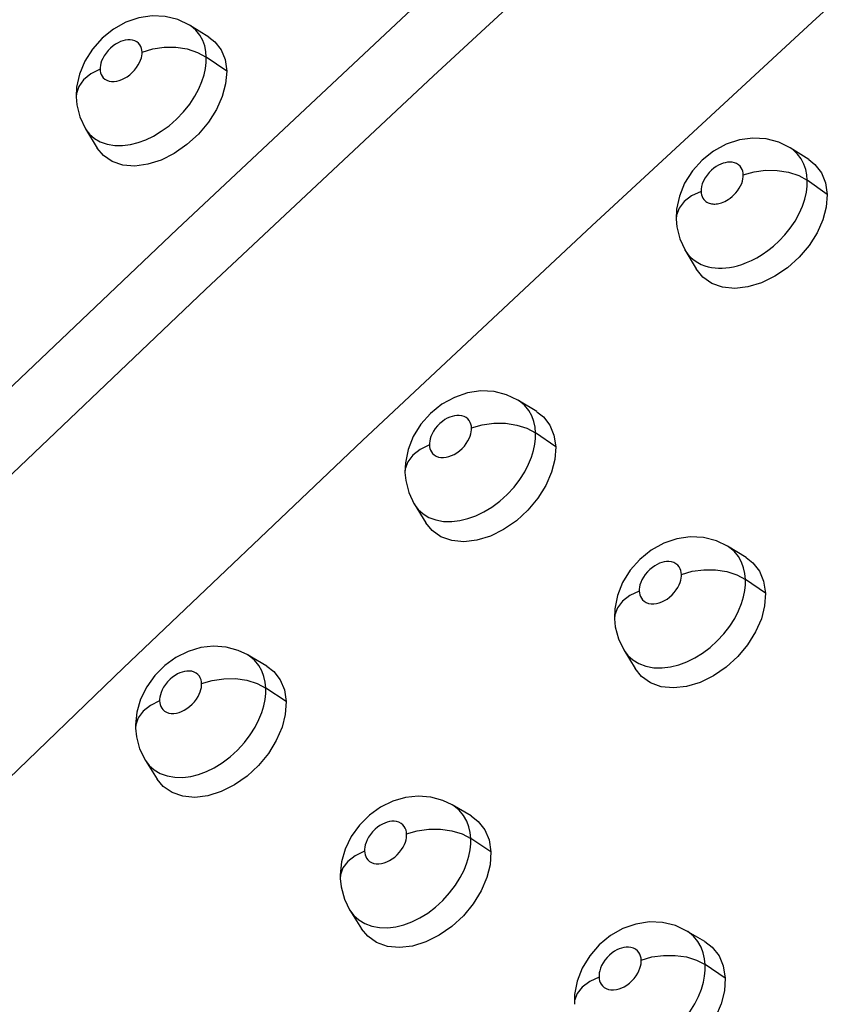
# Model space of a CAD drawing. Units: millimetres. Extents: x 172755 to 182253, y 6612 to 12938.
# Drawn here: x 176963 to 177009, y 9854 to 9908 of the extents above; entities that cross this region are included whole.
import ezdxf

# ---------------------------------------------------------------- set-up
doc = ezdxf.new("R2010")
doc.units = ezdxf.units.MM
for name, color, linetype in [('DEFAULT', 7, 'Continuous'), ('DiKom', 7, 'Continuous'), ('QITELE', 7, 'Continuous')]:
    doc.layers.add(name, color=color, linetype=linetype)
doc.dimstyles.new('Qitele', dxfattribs={"dimscale": 85, "dimtxt": 4, "dimasz": 5, "dimexe": 4, "dimexo": 0, "dimgap": 3, "dimtad": 1, "dimdec": 0, "dimrnd": 10, "dimzin": 1, "dimtxsty": 'Standard', "dimblk": 'OBLIQUE', "dimcen": 5, "dimdle": 4, "dimclrd": 256, "dimclre": 256, "dimclrt": 256, "dimadec": 0, "dimazin": 0, "dimtfac": 1, "dimtdec": 0, "dimtmove": 0, "dimatfit": 3, "dimldrblk": 'OBLIQUE', "dimfxl": 6, "dimfxlon": 1, "dimlwd": 40, "dimlwe": 30, "dimarcsym": 0})

# ---------------------------------------------------------------- blocks, each defined once
blk = doc.blocks.new('FS-24204')
at = {"layer": 'DiKom', "color": 7, "linetype": 'Continuous'}
for p, q in [((176973.48, 9907.325), (176972.414, 9907.984)), ((176968.183, 9907.762), (176967.555, 9907.26)), ((176974.473, 9905.43), (176973.341, 9906.215)), ((176966.119, 9904.015), (176966.119, 9904.011)), ((176966.637, 9902.23), (176967.293, 9901.163)), ((177001.495, 9900.999), (177000.86, 9900.499)), ((177006.778, 9900.523), (177005.74, 9901.177)), ((177005.885, 9901.076), (177005.742, 9901.176)), ((177007.798, 9898.591), (177006.693, 9899.374)), ((176999.417, 9897.222), (176999.417, 9897.219)), ((176999.905, 9895.507), (177000.528, 9894.451)), ((176991.685, 9886.529), (176990.637, 9887.167)), ((176986.412, 9886.936), (176985.784, 9886.432)), ((176992.734, 9884.577), (176991.616, 9885.346)), ((176984.366, 9883.155), (176984.366, 9883.152)), ((176984.882, 9881.403), (176985.521, 9880.356)), ((177003.3, 9878.431), (177002.263, 9879.062)), ((176997.406, 9878.328), (176996.869, 9877.721)), ((176998.035, 9878.834), (176997.406, 9878.328)), ((177004.372, 9876.455), (177003.264, 9877.218)), ((176995.996, 9875.039), (176995.996, 9875.035)), ((176971.656, 9872.884), (176971.034, 9872.434)), ((176976.694, 9872.4), (176975.636, 9873.022)), ((176975.725, 9872.967), (176975.638, 9873.021)), ((176996.505, 9873.309), (176997.133, 9872.271)), ((176977.772, 9870.43), (176976.642, 9871.184)), ((176969.415, 9869.131), (176969.418, 9868.948)), ((176969.417, 9868.95), (176969.418, 9868.948)), ((176969.961, 9867.164), (176970.617, 9866.127)), ((176988.034, 9864.081), (176986.987, 9864.696)), ((176987.076, 9864.64), (176986.988, 9864.695)), ((176989.136, 9862.085), (176988.016, 9862.833)), ((176980.771, 9860.81), (176980.774, 9860.609)), ((176981.312, 9858.845), (176981.956, 9857.817)), ((177001.014, 9857.103), (176999.979, 9857.711)), ((177000.067, 9857.656), (176999.98, 9857.711)), ((176995.774, 9857.439), (176995.152, 9856.931)), ((176995.152, 9856.931), (176994.62, 9856.319)), ((177002.139, 9855.083), (177001.029, 9855.826))]:
    blk.add_line(p, q, dxfattribs=at)
for points in [[(176930.275, 9856.659), (176944.636, 9870.717), (176958.456, 9884.06), (176971.724, 9896.667), (176984.455, 9908.6), (176996.675, 9919.892), (177008.379, 9930.579), (177019.591, 9940.679), (177030.29, 9950.222), (177040.47, 9959.234), (177050.17, 9967.653)], [(176932.516, 9853.914), (176946.592, 9867.704), (176960.192, 9880.844), (176973.304, 9893.316), (176985.944, 9905.177), (176998.135, 9916.455), (177009.871, 9927.183), (177021.178, 9937.378), (177032.031, 9947.066), (177042.424, 9956.268), (177052.394, 9964.928)], [(177060.451, 9955.914), (177050.793, 9947.449), (177040.573, 9938.482), (177029.867, 9928.948), (177018.665, 9918.837), (177006.958, 9908.154), (176994.744, 9896.854), (176982.012, 9884.922), (176968.749, 9872.309), (176954.92, 9858.976), (176940.573, 9844.901)], [(176972.417, 9907.982), (176971.758, 9908.299), (176971.063, 9908.47), (176970.336, 9908.502), (176969.597, 9908.392), (176968.878, 9908.146), (176968.183, 9907.762)], [(176973.341, 9906.215), (176973.317, 9906.525), (176973.253, 9906.837), (176973.144, 9907.143), (176972.982, 9907.437), (176972.759, 9907.71), (176972.474, 9907.945), (176972.416, 9907.983)], [(176973.48, 9907.325), (176973.81, 9907.067), (176974.166, 9906.615), (176974.384, 9906.073), (176974.473, 9905.43)], [(176967.555, 9907.26), (176967.017, 9906.659), (176966.591, 9905.984), (176966.299, 9905.272), (176966.144, 9904.541), (176966.119, 9904.015)], [(176969.778, 9906.498), (176969.771, 9906.6), (176969.749, 9906.701), (176969.714, 9906.8), (176969.661, 9906.895), (176969.587, 9906.985), (176969.494, 9907.062), (176969.381, 9907.121), (176969.254, 9907.161), (176969.118, 9907.178), (176968.978, 9907.176), (176968.845, 9907.157), (176968.713, 9907.122), (176968.581, 9907.074), (176968.447, 9907.011), (176968.311, 9906.933), (176968.173, 9906.836), (176968.031, 9906.716), (176967.896, 9906.581), (176967.777, 9906.435), (176967.675, 9906.286), (176967.595, 9906.141), (176967.534, 9906.001), (176967.492, 9905.873), (176967.465, 9905.754), (176967.45, 9905.645), (176967.448, 9905.544)], [(176969.778, 9906.498), (176970.368, 9906.677), (176971.005, 9906.767), (176971.656, 9906.763), (176972.284, 9906.666), (176972.856, 9906.48), (176973.341, 9906.215)], [(176967.448, 9905.544), (176967.455, 9905.444), (176967.476, 9905.346), (176967.509, 9905.249), (176967.558, 9905.156), (176967.626, 9905.069), (176967.713, 9904.993), (176967.822, 9904.931), (176967.947, 9904.886), (176968.085, 9904.865), (176968.229, 9904.864), (176968.371, 9904.883), (176968.514, 9904.92), (176968.655, 9904.972), (176968.797, 9905.04), (176968.944, 9905.129), (176969.089, 9905.234), (176969.23, 9905.359), (176969.36, 9905.494), (176969.472, 9905.637), (176969.566, 9905.781), (176969.64, 9905.92), (176969.696, 9906.053), (176969.736, 9906.177), (176969.761, 9906.292), (176969.776, 9906.399), (176969.778, 9906.498)], [(176967.841, 9901.373), (176968.259, 9901.306), (176968.698, 9901.305), (176969.13, 9901.363), (176969.56, 9901.473), (176969.983, 9901.629), (176970.408, 9901.833), (176970.844, 9902.094), (176971.276, 9902.408), (176971.696, 9902.777), (176972.082, 9903.184), (176972.419, 9903.609), (176972.702, 9904.042), (176972.925, 9904.461), (176973.094, 9904.861), (176973.214, 9905.237), (176973.292, 9905.588), (176973.333, 9905.915), (176973.341, 9906.215)], [(176967.448, 9905.544), (176966.938, 9905.285), (176966.534, 9904.96), (176966.26, 9904.587), (176966.129, 9904.187), (176966.119, 9904.015)], [(176974.473, 9905.43), (176974.415, 9904.731), (176974.227, 9904.027), (176973.899, 9903.301), (176973.455, 9902.595), (176972.903, 9901.941), (176972.268, 9901.357), (176971.567, 9900.872), (176970.833, 9900.499), (176970.091, 9900.263), (176969.371, 9900.165), (176968.704, 9900.219), (176968.115, 9900.415), (176967.631, 9900.753), (176967.293, 9901.163)], [(176966.119, 9904.011), (176966.155, 9903.572), (176966.317, 9902.905), (176966.639, 9902.226)], [(176966.638, 9902.228), (176966.656, 9902.199), (176966.863, 9901.932), (176967.129, 9901.698), (176967.459, 9901.506), (176967.841, 9901.373)], [(177005.743, 9901.175), (177005.108, 9901.49), (177004.406, 9901.676), (177003.671, 9901.719), (177002.924, 9901.618), (177002.197, 9901.378), (177001.495, 9900.999)], [(177006.693, 9899.374), (177006.668, 9899.672), (177006.608, 9899.973), (177006.506, 9900.27), (177006.356, 9900.559), (177006.149, 9900.833), (177005.885, 9901.076)], [(177000.86, 9900.499), (177000.317, 9899.898), (176999.888, 9899.22), (176999.595, 9898.503), (176999.44, 9897.767), (176999.417, 9897.222)], [(177003.142, 9899.68), (177003.134, 9899.779), (177003.114, 9899.877), (177003.081, 9899.974), (177003.032, 9900.068), (177002.963, 9900.158), (177002.877, 9900.238), (177002.771, 9900.302), (177002.652, 9900.35), (177002.524, 9900.376), (177002.393, 9900.384), (177002.268, 9900.376), (177002.143, 9900.353), (177002.02, 9900.319), (177001.896, 9900.272), (177001.771, 9900.214), (177001.644, 9900.14), (177001.512, 9900.049), (177001.381, 9899.94), (177001.251, 9899.812), (177001.129, 9899.667), (177001.021, 9899.509), (177000.931, 9899.345), (177000.866, 9899.184), (177000.822, 9899.029), (177000.799, 9898.889), (177000.796, 9898.762)], [(177006.777, 9900.523), (177007.114, 9900.257), (177007.477, 9899.794), (177007.703, 9899.243), (177007.798, 9898.591)], [(177000.796, 9898.762), (177000.805, 9898.658), (177000.826, 9898.56), (177000.858, 9898.468), (177000.899, 9898.385), (177000.95, 9898.313), (177001.006, 9898.251), (177001.065, 9898.2), (177001.127, 9898.16), (177001.191, 9898.127), (177001.255, 9898.102), (177001.319, 9898.083), (177001.382, 9898.07), (177001.445, 9898.062), (177001.508, 9898.058), (177001.572, 9898.058), (177001.638, 9898.063), (177001.705, 9898.071), (177001.776, 9898.084), (177001.852, 9898.103), (177001.933, 9898.128), (177002.019, 9898.159), (177002.11, 9898.2), (177002.206, 9898.249), (177002.307, 9898.31), (177002.412, 9898.382), (177002.518, 9898.467), (177002.625, 9898.565), (177002.729, 9898.676), (177002.828, 9898.799), (177002.917, 9898.931), (177002.992, 9899.068), (177003.053, 9899.205), (177003.097, 9899.336), (177003.125, 9899.461), (177003.14, 9899.575), (177003.142, 9899.68)], [(177003.142, 9899.68), (177003.738, 9899.852), (177004.378, 9899.936), (177005.027, 9899.927), (177005.652, 9899.826), (177006.217, 9899.638), (177006.693, 9899.374)], [(177001.192, 9894.574), (177001.385, 9894.534), (177001.577, 9894.509), (177001.771, 9894.497), (177001.967, 9894.498), (177002.168, 9894.511), (177002.376, 9894.537), (177002.593, 9894.577), (177002.822, 9894.633), (177003.063, 9894.707), (177003.321, 9894.803), (177003.594, 9894.923), (177003.885, 9895.073), (177004.188, 9895.255), (177004.502, 9895.472), (177004.821, 9895.725), (177005.141, 9896.019), (177005.452, 9896.35), (177005.748, 9896.719), (177006.016, 9897.115), (177006.244, 9897.527), (177006.426, 9897.939), (177006.557, 9898.334), (177006.642, 9898.709), (177006.686, 9899.055), (177006.693, 9899.374)], [(177000.796, 9898.762), (177000.277, 9898.51), (176999.864, 9898.193), (176999.577, 9897.828), (176999.433, 9897.435), (176999.417, 9897.222)], [(177007.798, 9898.591), (177007.745, 9897.891), (177007.561, 9897.186), (177007.236, 9896.46), (177006.792, 9895.755), (177006.237, 9895.102), (177005.597, 9894.523), (177004.889, 9894.043), (177004.146, 9893.679), (177003.395, 9893.453), (177002.666, 9893.368), (177001.99, 9893.434), (177001.391, 9893.642), (177000.899, 9893.99), (177000.528, 9894.451)], [(176999.417, 9897.219), (176999.455, 9896.791), (176999.619, 9896.124), (176999.908, 9895.501)], [(176999.907, 9895.504), (177000.064, 9895.276), (177000.236, 9895.088), (177000.42, 9894.932), (177000.611, 9894.806), (177000.805, 9894.707), (177000.999, 9894.631), (177001.192, 9894.574)], [(176990.639, 9887.165), (176990.01, 9887.467), (176989.308, 9887.644), (176988.574, 9887.678), (176987.831, 9887.569), (176987.109, 9887.322), (176986.412, 9886.936)], [(176991.616, 9885.346), (176991.588, 9885.662), (176991.52, 9885.981), (176991.405, 9886.296), (176991.235, 9886.599), (176991.001, 9886.881), (176990.704, 9887.124), (176990.638, 9887.166)], [(176991.684, 9886.528), (176992.046, 9886.247), (176992.41, 9885.784), (176992.636, 9885.231), (176992.734, 9884.577)], [(176985.784, 9886.432), (176985.247, 9885.826), (176984.825, 9885.147), (176984.537, 9884.429), (176984.387, 9883.695), (176984.366, 9883.155)], [(176988.06, 9885.622), (176988.052, 9885.727), (176988.028, 9885.83), (176987.991, 9885.933), (176987.935, 9886.031), (176987.858, 9886.123), (176987.762, 9886.203), (176987.645, 9886.264), (176987.515, 9886.304), (176987.378, 9886.322), (176987.24, 9886.32), (176987.109, 9886.302), (176986.979, 9886.269), (176986.849, 9886.223), (176986.717, 9886.162), (176986.583, 9886.086), (176986.447, 9885.991), (176986.306, 9885.873), (176986.171, 9885.74), (176986.051, 9885.594), (176985.948, 9885.443), (176985.867, 9885.294), (176985.806, 9885.151), (176985.764, 9885.02), (176985.738, 9884.898), (176985.723, 9884.786), (176985.722, 9884.682)], [(176985.722, 9884.682), (176985.73, 9884.581), (176985.752, 9884.482), (176985.786, 9884.384), (176985.835, 9884.29), (176985.902, 9884.202), (176985.989, 9884.123), (176986.097, 9884.058), (176986.222, 9884.01), (176986.362, 9883.985), (176986.509, 9883.981), (176986.656, 9883.999), (176986.804, 9884.035), (176986.951, 9884.088), (176987.097, 9884.159), (176987.247, 9884.25), (176987.394, 9884.358), (176987.534, 9884.485), (176987.662, 9884.622), (176987.77, 9884.764), (176987.86, 9884.906), (176987.931, 9885.044), (176987.985, 9885.176), (176988.022, 9885.3), (176988.046, 9885.415), (176988.059, 9885.523), (176988.06, 9885.622)], [(176988.06, 9885.622), (176988.653, 9885.797), (176989.292, 9885.886), (176989.942, 9885.882), (176990.568, 9885.787), (176991.136, 9885.605), (176991.616, 9885.346)], [(176986.081, 9880.516), (176986.508, 9880.437), (176986.96, 9880.427), (176987.408, 9880.48), (176987.857, 9880.589), (176988.299, 9880.75), (176988.741, 9880.962), (176989.189, 9881.233), (176989.626, 9881.557), (176990.045, 9881.933), (176990.423, 9882.341), (176990.748, 9882.765), (176991.018, 9883.192), (176991.23, 9883.605), (176991.39, 9883.999), (176991.503, 9884.372), (176991.575, 9884.72), (176991.611, 9885.046), (176991.616, 9885.346)], [(176985.722, 9884.682), (176985.207, 9884.428), (176984.798, 9884.11), (176984.517, 9883.745), (176984.379, 9883.353), (176984.366, 9883.155)], [(176992.734, 9884.577), (176992.683, 9883.873), (176992.501, 9883.162), (176992.179, 9882.43), (176991.737, 9881.719), (176991.185, 9881.061), (176990.548, 9880.476), (176989.844, 9879.992), (176989.105, 9879.624), (176988.358, 9879.395), (176987.633, 9879.306), (176986.961, 9879.37), (176986.364, 9879.577), (176985.873, 9879.924), (176985.521, 9880.356)], [(176984.366, 9883.152), (176984.408, 9882.705), (176984.579, 9882.036), (176984.885, 9881.397)], [(176984.884, 9881.399), (176985.105, 9881.104), (176985.369, 9880.863), (176985.698, 9880.661), (176986.081, 9880.516)], [(177002.265, 9879.06), (177001.647, 9879.358), (177000.941, 9879.538), (177000.202, 9879.574), (176999.456, 9879.466), (176998.732, 9879.219), (176998.035, 9878.834)], [(177003.264, 9877.218), (177003.234, 9877.538), (177003.163, 9877.861), (177003.044, 9878.181), (177002.87, 9878.488), (177002.63, 9878.775), (177002.328, 9879.021), (177002.264, 9879.061)], [(177003.299, 9878.431), (177003.672, 9878.141), (177004.04, 9877.673), (177004.271, 9877.114), (177004.372, 9876.455)], [(176999.712, 9877.495), (176999.703, 9877.602), (176999.679, 9877.707), (176999.64, 9877.811), (176999.584, 9877.911), (176999.504, 9878.004), (176999.406, 9878.086), (176999.287, 9878.147), (176999.156, 9878.188), (176999.019, 9878.206), (176998.882, 9878.204), (176998.751, 9878.187), (176998.623, 9878.154), (176998.494, 9878.11), (176998.363, 9878.05), (176998.23, 9877.976), (176998.096, 9877.883), (176997.956, 9877.767), (176997.822, 9877.635), (176997.702, 9877.49), (176997.598, 9877.339), (176997.516, 9877.189), (176997.453, 9877.044), (176997.41, 9876.911), (176997.384, 9876.786), (176997.37, 9876.672), (176997.369, 9876.566)], [(176999.712, 9877.495), (177000.307, 9877.668), (177000.947, 9877.755), (177001.597, 9877.751), (177002.222, 9877.656), (177002.788, 9877.475), (177003.264, 9877.218)], [(176996.869, 9877.721), (176996.448, 9877.039), (176996.162, 9876.319), (176996.015, 9875.582), (176995.996, 9875.039)], [(176997.369, 9876.566), (176997.378, 9876.464), (176997.4, 9876.363), (176997.435, 9876.264), (176997.486, 9876.169), (176997.554, 9876.079), (176997.642, 9875.999), (176997.753, 9875.933), (176997.881, 9875.884), (176998.024, 9875.858), (176998.176, 9875.855), (176998.329, 9875.874), (176998.481, 9875.913), (176998.627, 9875.967), (176998.77, 9876.038), (176998.914, 9876.127), (176999.054, 9876.231), (176999.189, 9876.353), (176999.313, 9876.486), (176999.421, 9876.628), (176999.513, 9876.772), (176999.585, 9876.912), (176999.639, 9877.047), (176999.676, 9877.171), (176999.7, 9877.288), (176999.712, 9877.395), (176999.712, 9877.495)], [(176997.738, 9872.394), (176998.178, 9872.313), (176998.645, 9872.304), (176999.111, 9872.362), (176999.573, 9872.48), (177000.017, 9872.646), (177000.451, 9872.859), (177000.88, 9873.123), (177001.297, 9873.434), (177001.7, 9873.796), (177002.069, 9874.193), (177002.394, 9874.615), (177002.668, 9875.046), (177002.883, 9875.467), (177003.044, 9875.869), (177003.156, 9876.243), (177003.226, 9876.591), (177003.261, 9876.917), (177003.264, 9877.218)], [(176997.369, 9876.566), (176996.852, 9876.315), (176996.439, 9876.001), (176996.153, 9875.639), (176996.011, 9875.251), (176995.996, 9875.039)], [(177004.372, 9876.455), (177004.325, 9875.748), (177004.145, 9875.035), (177003.824, 9874.3), (177003.383, 9873.587), (177002.831, 9872.928), (177002.191, 9872.343), (177001.485, 9871.861), (177000.742, 9871.497), (176999.993, 9871.272), (176999.265, 9871.189), (176998.59, 9871.259), (176997.991, 9871.47), (176997.496, 9871.823), (176997.133, 9872.271)], [(176995.996, 9875.035), (176996.04, 9874.588), (176996.214, 9873.918), (176996.509, 9873.302)], [(176975.638, 9873.021), (176975.11, 9873.275), (176974.443, 9873.457), (176973.744, 9873.51), (176973.031, 9873.43), (176972.333, 9873.221), (176971.656, 9872.884)], [(176976.642, 9871.184), (176976.613, 9871.502), (176976.543, 9871.823), (176976.427, 9872.139), (176976.256, 9872.442), (176976.021, 9872.725), (176975.725, 9872.967)], [(176996.508, 9873.305), (176996.532, 9873.265), (176996.742, 9872.992), (176997.011, 9872.747), (176997.346, 9872.542), (176997.738, 9872.394)], [(176971.034, 9872.434), (176970.484, 9871.881), (176970.032, 9871.247)], [(176976.694, 9872.399), (176977.08, 9872.103), (176977.445, 9871.64), (176977.672, 9871.086), (176977.772, 9870.43)], [(176973.08, 9871.43), (176973.072, 9871.535), (176973.048, 9871.639), (176973.01, 9871.742), (176972.955, 9871.84), (176972.878, 9871.932), (176972.781, 9872.012), (176972.664, 9872.072), (176972.535, 9872.112), (176972.399, 9872.128), (176972.261, 9872.126), (176972.13, 9872.107), (176972, 9872.072), (176971.87, 9872.025), (176971.739, 9871.963), (176971.605, 9871.886), (176971.47, 9871.79), (176971.33, 9871.67), (176971.195, 9871.534), (176971.076, 9871.387), (176970.974, 9871.234), (176970.894, 9871.084), (176970.833, 9870.94), (176970.791, 9870.808), (176970.765, 9870.685), (176970.751, 9870.572), (176970.751, 9870.468)], [(176970.032, 9871.247), (176969.698, 9870.563), (176969.49, 9869.846), (176969.415, 9869.131)], [(176970.751, 9870.468), (176970.759, 9870.366), (176970.781, 9870.266), (176970.816, 9870.167), (176970.866, 9870.073), (176970.934, 9869.984), (176971.021, 9869.906), (176971.131, 9869.841), (176971.257, 9869.795), (176971.395, 9869.772), (176971.541, 9869.769), (176971.685, 9869.788), (176971.83, 9869.825), (176971.974, 9869.878), (176972.119, 9869.949), (176972.268, 9870.041), (176972.415, 9870.151), (176972.555, 9870.279), (176972.683, 9870.418), (176972.792, 9870.562), (176972.883, 9870.707), (176972.953, 9870.846), (176973.007, 9870.98), (176973.044, 9871.105), (176973.067, 9871.221), (176973.08, 9871.33), (176973.08, 9871.43)], [(176973.08, 9871.43), (176973.671, 9871.609), (176974.309, 9871.702), (176974.959, 9871.704), (176975.587, 9871.614), (176976.158, 9871.437), (176976.642, 9871.184)], [(176971.165, 9866.3), (176971.589, 9866.227), (176972.035, 9866.221), (176972.474, 9866.277), (176972.913, 9866.388), (176973.347, 9866.549), (176973.781, 9866.761), (176974.225, 9867.033), (176974.661, 9867.36), (176975.078, 9867.739), (176975.456, 9868.153), (176975.78, 9868.58), (176976.05, 9869.012), (176976.26, 9869.428), (176976.419, 9869.826), (176976.531, 9870.201), (176976.602, 9870.553), (176976.638, 9870.881), (176976.642, 9871.184)], [(176970.751, 9870.468), (176970.24, 9870.211), (176969.835, 9869.892), (176969.56, 9869.528), (176969.428, 9869.137), (176969.417, 9868.95)], [(176977.772, 9870.43), (176977.723, 9869.721), (176977.543, 9869.005), (176977.224, 9868.267), (176976.785, 9867.55), (176976.236, 9866.886), (176975.603, 9866.296), (176974.903, 9865.807), (176974.167, 9865.435), (176973.424, 9865.202), (176972.703, 9865.111), (176972.034, 9865.173), (176971.44, 9865.378), (176970.951, 9865.724), (176970.617, 9866.127)], [(176969.417, 9868.95), (176969.464, 9868.482), (176969.642, 9867.81), (176969.964, 9867.159)], [(176969.963, 9867.161), (176970.177, 9866.882), (176970.445, 9866.641), (176970.778, 9866.441), (176971.165, 9866.3)], [(176986.989, 9864.694), (176986.477, 9864.942), (176985.809, 9865.128), (176985.107, 9865.183), (176984.392, 9865.106), (176983.693, 9864.899), (176983.016, 9864.565)], [(176988.016, 9862.833), (176987.985, 9863.155), (176987.913, 9863.48), (176987.793, 9863.8), (176987.618, 9864.107), (176987.379, 9864.395), (176987.076, 9864.64)], [(176983.016, 9864.565), (176982.393, 9864.117), (176981.842, 9863.564)], [(176981.842, 9863.564), (176981.389, 9862.931), (176981.054, 9862.245), (176980.846, 9861.527), (176980.771, 9860.81)], [(176984.459, 9863.08), (176984.449, 9863.187), (176984.425, 9863.292), (176984.386, 9863.397), (176984.329, 9863.497), (176984.25, 9863.59), (176984.152, 9863.671), (176984.033, 9863.732), (176983.903, 9863.772), (176983.766, 9863.789), (176983.629, 9863.787), (176983.499, 9863.769), (176983.37, 9863.735), (176983.241, 9863.689), (176983.111, 9863.628), (176982.978, 9863.552), (176982.844, 9863.458), (176982.705, 9863.34), (176982.571, 9863.206), (176982.452, 9863.059), (176982.349, 9862.906), (176982.267, 9862.755), (176982.206, 9862.609), (176982.164, 9862.474), (176982.138, 9862.35), (176982.124, 9862.234), (176982.124, 9862.129)], [(176988.033, 9864.081), (176988.433, 9863.775), (176988.802, 9863.307), (176989.033, 9862.747), (176989.136, 9862.085)], [(176982.124, 9862.129), (176982.133, 9862.026), (176982.155, 9861.925), (176982.19, 9861.825), (176982.241, 9861.73), (176982.31, 9861.64), (176982.398, 9861.561), (176982.508, 9861.495), (176982.635, 9861.447), (176982.775, 9861.422), (176982.922, 9861.419), (176983.07, 9861.438), (176983.218, 9861.475), (176983.363, 9861.529), (176983.508, 9861.6), (176983.657, 9861.692), (176983.802, 9861.801), (176983.94, 9861.928), (176984.067, 9862.066), (176984.174, 9862.21), (176984.264, 9862.355), (176984.334, 9862.494), (176984.387, 9862.629), (176984.424, 9862.754), (176984.447, 9862.871), (176984.458, 9862.979), (176984.459, 9863.08)], [(176984.459, 9863.08), (176985.051, 9863.257), (176985.69, 9863.348), (176986.34, 9863.349), (176986.966, 9863.26), (176987.535, 9863.085), (176988.016, 9862.833)], [(176982.527, 9857.96), (176982.958, 9857.882), (176983.413, 9857.874), (176983.863, 9857.929), (176984.311, 9858.042), (176984.752, 9858.205), (176985.189, 9858.42), (176985.631, 9858.692), (176986.062, 9859.017), (176986.475, 9859.394), (176986.847, 9859.804), (176987.168, 9860.23), (176987.435, 9860.661), (176987.644, 9861.078), (176987.801, 9861.477), (176987.911, 9861.852), (176987.98, 9862.202), (176988.013, 9862.53), (176988.016, 9862.833)], [(176982.124, 9862.129), (176981.61, 9861.875), (176981.202, 9861.559), (176980.922, 9861.199), (176980.786, 9860.812), (176980.774, 9860.611)], [(176989.136, 9862.085), (176989.091, 9861.373), (176988.914, 9860.655), (176988.596, 9859.914), (176988.158, 9859.196), (176987.608, 9858.531), (176986.973, 9857.941), (176986.27, 9857.454), (176985.532, 9857.085), (176984.787, 9856.857), (176984.062, 9856.77), (176983.39, 9856.838), (176982.793, 9857.048), (176982.3, 9857.4), (176981.956, 9857.817)], [(176980.774, 9860.611), (176980.823, 9860.141), (176981.004, 9859.469), (176981.316, 9858.84)], [(176981.315, 9858.842), (176981.533, 9858.555), (176981.802, 9858.31), (176982.137, 9858.106), (176982.527, 9857.96)], [(176999.98, 9857.71), (176999.377, 9857.992), (176998.668, 9858.166), (176997.929, 9858.196), (176997.185, 9858.081), (176996.465, 9857.829), (176995.774, 9857.439)], [(177001.029, 9855.826), (177000.996, 9856.151), (177000.922, 9856.479), (177000.8, 9856.804), (177000.621, 9857.115), (177000.376, 9857.407), (177000.067, 9857.656)], [(177001.014, 9857.103), (177001.423, 9856.789), (177001.796, 9856.315), (177002.032, 9855.75), (177002.139, 9855.083)], [(176997.477, 9856.076), (176997.467, 9856.185), (176997.442, 9856.292), (176997.402, 9856.398), (176997.343, 9856.499), (176997.263, 9856.595), (176997.162, 9856.677), (176997.042, 9856.738), (176996.91, 9856.779), (176996.774, 9856.797), (176996.637, 9856.795), (176996.507, 9856.777), (176996.38, 9856.745), (176996.252, 9856.7), (176996.122, 9856.64), (176995.991, 9856.566), (176995.857, 9856.473), (176995.719, 9856.357), (176995.586, 9856.225), (176995.466, 9856.079), (176995.362, 9855.926), (176995.28, 9855.774), (176995.218, 9855.626), (176995.175, 9855.49), (176995.149, 9855.363), (176995.136, 9855.246), (176995.136, 9855.138)], [(176994.62, 9856.319), (176994.204, 9855.632), (176993.924, 9854.908), (176993.782, 9854.169), (176993.767, 9853.623)], [(176995.136, 9855.138), (176995.145, 9855.034), (176995.169, 9854.933), (176995.204, 9854.832), (176995.256, 9854.735), (176995.326, 9854.644), (176995.415, 9854.563), (176995.526, 9854.496), (176995.655, 9854.447), (176995.798, 9854.421), (176995.948, 9854.418), (176996.1, 9854.437), (176996.251, 9854.475), (176996.397, 9854.529), (176996.54, 9854.6), (176996.684, 9854.689), (176996.824, 9854.795), (176996.96, 9854.919), (176997.084, 9855.055), (176997.192, 9855.198), (176997.283, 9855.344), (176997.354, 9855.486), (176997.407, 9855.622), (176997.444, 9855.748), (176997.466, 9855.866), (176997.477, 9855.975), (176997.477, 9856.076)], [(176997.477, 9856.076), (176998.072, 9856.251), (176998.711, 9856.34), (176999.361, 9856.34), (176999.986, 9856.251), (177000.552, 9856.076), (177001.029, 9855.826)], [(176995.534, 9850.966), (176995.974, 9850.884), (176996.44, 9850.875), (176996.903, 9850.932), (176997.362, 9851.048), (176997.805, 9851.214), (176998.239, 9851.428), (176998.67, 9851.694), (176999.088, 9852.01), (176999.492, 9852.377), (176999.859, 9852.78), (177000.181, 9853.205), (177000.451, 9853.64), (177000.662, 9854.062), (177000.82, 9854.467), (177000.928, 9854.843), (177000.996, 9855.194), (177001.028, 9855.523), (177001.029, 9855.826)], [(176995.136, 9855.138), (176994.619, 9854.888), (176994.207, 9854.576), (176993.923, 9854.219), (176993.781, 9853.836), (176993.767, 9853.623)], [(177002.139, 9855.083), (177002.097, 9854.368), (177001.921, 9853.647), (177001.605, 9852.905), (177001.167, 9852.185), (177000.616, 9851.519), (176999.978, 9850.93), (176999.273, 9850.446), (176998.531, 9850.081), (176997.783, 9849.858), (176997.056, 9849.777), (176996.381, 9849.85), (176995.78, 9850.066), (176995.284, 9850.423), (176994.928, 9850.858)]]:
    blk.add_lwpolyline(points, dxfattribs=at)
blk = doc.blocks.new('_Oblique')
at = {"color": 0, "linetype": 'ByBlock', "lineweight": -2}
blk.add_line((-0.5, -0.5), (0.5, 0.5), dxfattribs=at)
blk = doc.blocks.new('*D11')
at = {"lineweight": 30, "transparency": 16777216}
for p, q in [((175614.763, 11869.938), (175614.763, 12294.938)), ((179515.031, 11869.938), (179515.031, 12294.938))]:
    blk.add_line(p, q, dxfattribs=at)
at = {"lineweight": 40, "transparency": 16777216}
blk.add_line((175444.763, 12124.938), (179685.031, 12124.938), dxfattribs=at)
at = {"layer": 'Defpoints', "color": 0, "transparency": 16777216}
for p in [(179515.031, 12124.938), (175614.763, 9378.68), (179515.031, 9378.68)]:
    blk.add_point(p, dxfattribs=at)
at = {"lineweight": 40, "transparency": 16777216, "xscale": 170, "yscale": 170, "zscale": 170, "rotation": 180}
blk.add_blockref('_Oblique', (175614.763, 12124.938), dxfattribs=at)
at = {"lineweight": 40, "transparency": 16777216, "xscale": 170, "yscale": 170, "zscale": 170}
blk.add_blockref('_Oblique', (179515.031, 12124.938), dxfattribs=at)
at = {"transparency": 16777216, "insert": (177564.897, 12358.24), "char_height": 170, "attachment_point": 5}
blk.add_mtext('3900', dxfattribs=at)
blk = doc.blocks.new('*D12')
at = {"lineweight": 40, "transparency": 16777216}
blk.add_line((174538.989, 11498.814), (174538.989, 7258.546), dxfattribs=at)
at = {"lineweight": 30, "transparency": 16777216}
for p, q in [((174793.989, 11328.814), (174368.989, 11328.814)), ((174793.989, 7428.546), (174368.989, 7428.546))]:
    blk.add_line(p, q, dxfattribs=at)
at = {"layer": 'Defpoints', "color": 0, "transparency": 16777216}
for p in [(177321.846, 11328.814), (174538.989, 7428.546), (177321.846, 7428.546)]:
    blk.add_point(p, dxfattribs=at)
at = {"lineweight": 40, "transparency": 16777216, "xscale": 170, "yscale": 170, "zscale": 170}
for p, rotation in [((174538.989, 11328.814), 90), ((174538.989, 7428.546), 270)]:
    blk.add_blockref('_Oblique', p, dxfattribs=dict(at, rotation=rotation))
at = {"transparency": 16777216, "insert": (174305.686, 9378.68), "char_height": 170, "attachment_point": 5, "rotation": 90}
blk.add_mtext('3900', dxfattribs=at)

msp = doc.modelspace()

# ---------------------------------------------------------------- linework, layer by layer
at = {"layer": 'QITELE', "color": 60, "lineweight": 211, "true_color": 0xaff425}
msp.add_circle((177564.897, 9378.68), 1950.134, dxfattribs=at)

# ---------------------------------------------------------------- block references
at = {"layer": 'DEFAULT'}
msp.add_blockref('FS-24204', (0, 0), dxfattribs=at)

# ---------------------------------------------------------------- dimensions: what is measured, and where the dimension line sits
dim = msp.add_linear_dim(base=(179515.031, 12124.938), p1=(175614.763, 9378.68), p2=(179515.031, 9378.68), dimstyle='Qitele', override={"dimtxt": 2, "dimasz": 2, "dimexe": 2, "dimgap": 1.7, "dimdle": 2, "dimfxl": 3})
dim.commit()
dim.dimension.update_dxf_attribs({"geometry": '*D11', "text_midpoint": (177564.897, 12358.24)})
dim = msp.add_linear_dim(base=(174538.989, 7428.546), p1=(177321.846, 11328.814), p2=(177321.846, 7428.546), angle=90, dimstyle='Qitele', override={"dimtxt": 2, "dimasz": 2, "dimexe": 2, "dimgap": 1.7, "dimdle": 2, "dimfxl": 3})
dim.commit()
dim.dimension.update_dxf_attribs({"geometry": '*D12', "text_midpoint": (174305.686, 9378.68)})

doc.saveas('drawing.dxf')
